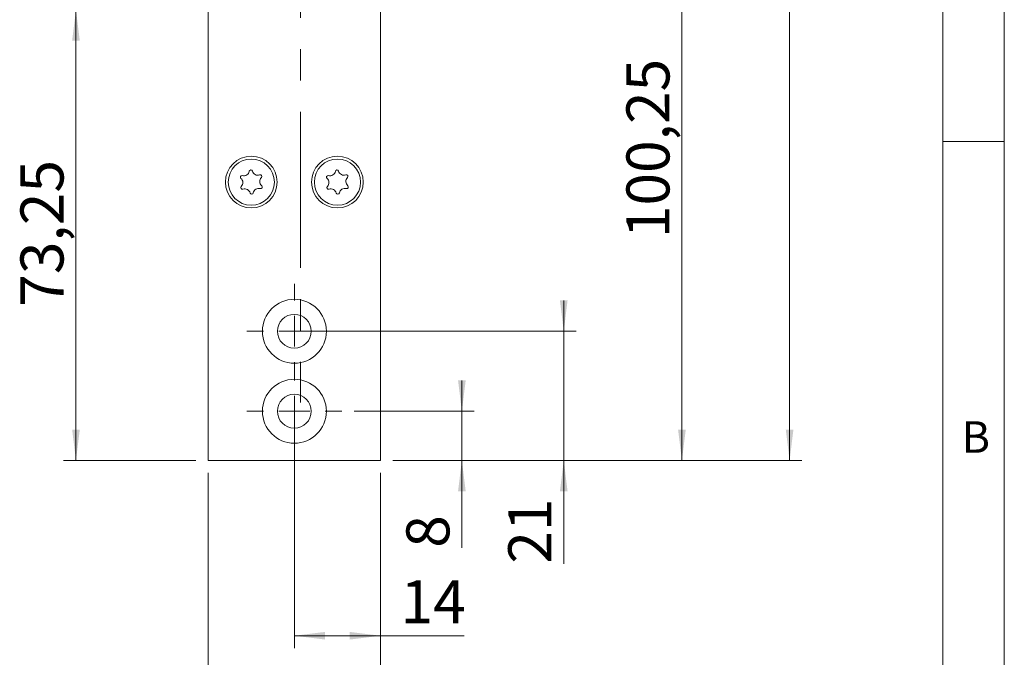
# Model space of a CAD drawing. Units: millimetres. Extents: x 0 to 210, y 0 to 297.
# Drawn here: x 130 to 210, y 63 to 115 of the extents above; entities that cross this region are included whole.
import ezdxf

# ---------------------------------------------------------------- set-up
doc = ezdxf.new("R2010")
doc.units = ezdxf.units.MM
doc.linetypes.add('CENTERX2', pattern=[20.32, 12.7, -2.54, 2.54, -2.54])
doc.styles.add('SLDTEXTSTYLE0', font='TXT', dxfattribs={"width": 0.75})
doc.dimstyles.new('SLDDIMSTYLE0', dxfattribs={"dimtxt": 3.5, "dimasz": 2.5, "dimexe": 0, "dimexo": 0.0625, "dimgap": 0.875, "dimtad": 1, "dimlfac": 2, "dimrnd": 1e-09, "dimzin": 12, "dimdsep": 46, "dimtxsty": 'SLDTEXTSTYLE0', "dimsah": 1, "dimcen": 0.09, "dimadec": 0, "dimazin": 3, "dimtfac": 1, "dimtofl": 0, "dimtmove": 0, "dimatfit": 3, "dimfxl": 0, "dimfrac": 2, "dimtolj": 1, "dimtzin": 12, "dimarcsym": 0})
doc.dimstyles.new('SLDDIMSTYLE1', dxfattribs={"dimtxt": 3.5, "dimasz": 2.5, "dimexe": 0, "dimexo": 0.0625, "dimgap": 0.875, "dimtad": 1, "dimlfac": 2, "dimrnd": 1e-09, "dimzin": 12, "dimdsep": 46, "dimtxsty": 'SLDTEXTSTYLE0', "dimsah": 1, "dimcen": 0.09, "dimadec": 0, "dimazin": 3, "dimtfac": 1, "dimtmove": 0, "dimatfit": 0, "dimfxl": 0, "dimfrac": 2, "dimtolj": 1, "dimtzin": 12, "dimarcsym": 0})

# ---------------------------------------------------------------- blocks, each defined once
blk = doc.blocks.new('_D')
at = {"color": 7, "linetype": 'Continuous', "lineweight": 0}
for p, q in [((145.297, 78.072), (145.297, 55.8)), ((159.297, 78.072), (159.297, 55.8)), ((145.297, 56.8), (159.297, 56.8))]:
    blk.add_line(p, q, dxfattribs=at)
for points in [[(145.297, 56.8), (147.797, 56.49), (147.797, 57.11)], [(159.297, 56.8), (156.797, 57.11), (156.797, 56.49)]]:
    blk.add_solid(points, dxfattribs=at)
at = {"color": 7, "linetype": 'Continuous', "lineweight": 0, "insert": (149.711, 61.312), "char_height": 3.5, "attachment_point": 1, "style": 'SLDTEXTSTYLE0'}
blk.add_mtext('28', dxfattribs=at)
blk = doc.blocks.new('_D_1')
at = {"color": 7, "linetype": 'Continuous', "lineweight": 0}
for p, q in [((160.297, 201.572), (193.55, 201.572)), ((192.55, 79.072), (192.55, 201.572)), ((160.297, 79.072), (193.55, 79.072))]:
    blk.add_line(p, q, dxfattribs=at)
for points in [[(192.55, 201.572), (192.24, 199.072), (192.86, 199.072)], [(192.55, 79.072), (192.86, 81.572), (192.24, 81.572)]]:
    blk.add_solid(points, dxfattribs=at)
at = {"color": 7, "linetype": 'Continuous', "lineweight": 0, "insert": (188.039, 136.815), "char_height": 3.5, "attachment_point": 1, "rotation": 90, "style": 'SLDTEXTSTYLE0'}
blk.add_mtext('245', dxfattribs=at)
blk = doc.blocks.new('_D_2')
at = {"color": 7, "linetype": 'Continuous', "lineweight": 0}
for p, q in [((152.297, 82.072), (152.297, 63.822)), ((159.297, 78.072), (159.297, 63.822)), ((159.297, 64.822), (152.297, 64.822)), ((159.297, 64.822), (166.101, 64.822))]:
    blk.add_line(p, q, dxfattribs=at)
for points in [[(152.297, 64.822), (154.797, 64.512), (154.797, 65.132)], [(159.297, 64.822), (156.797, 65.132), (156.797, 64.512)]]:
    blk.add_solid(points, dxfattribs=at)
at = {"color": 7, "linetype": 'Continuous', "lineweight": 0, "insert": (160.928, 69.334), "char_height": 3.5, "attachment_point": 1, "style": 'SLDTEXTSTYLE0'}
blk.add_mtext('14', dxfattribs=at)
blk = doc.blocks.new('_D_3')
at = {"color": 7, "linetype": 'Continuous', "lineweight": 0}
for p, q in [((174.193, 89.572), (174.193, 92.072)), ((153.297, 89.572), (175.193, 89.572)), ((174.193, 89.572), (174.193, 79.072)), ((160.297, 79.072), (175.193, 79.072)), ((174.193, 79.072), (174.193, 70.68))]:
    blk.add_line(p, q, dxfattribs=at)
for points in [[(174.193, 89.572), (174.503, 92.072), (173.883, 92.072)], [(174.193, 79.072), (173.883, 76.572), (174.503, 76.572)]]:
    blk.add_solid(points, dxfattribs=at)
at = {"color": 7, "linetype": 'Continuous', "lineweight": 0, "insert": (169.681, 70.68), "char_height": 3.5, "attachment_point": 1, "rotation": 90, "style": 'SLDTEXTSTYLE0'}
blk.add_mtext('21', dxfattribs=at)
blk = doc.blocks.new('_D_4')
at = {"color": 7, "linetype": 'Continuous', "lineweight": 0}
for p, q in [((160.297, 129.197), (184.797, 129.197)), ((183.797, 79.072), (183.797, 129.197)), ((160.297, 79.072), (184.797, 79.072))]:
    blk.add_line(p, q, dxfattribs=at)
for points in [[(183.797, 129.197), (183.487, 126.697), (184.107, 126.697)], [(183.797, 79.072), (184.107, 81.572), (183.487, 81.572)]]:
    blk.add_solid(points, dxfattribs=at)
at = {"color": 7, "linetype": 'Continuous', "lineweight": 0, "insert": (179.285, 97.139), "char_height": 3.5, "attachment_point": 1, "rotation": 90, "style": 'SLDTEXTSTYLE0'}
blk.add_mtext('100,25', dxfattribs=at)
blk = doc.blocks.new('_D_7')
at = {"color": 7, "linetype": 'Continuous', "lineweight": 0}
for p, q in [((148.297, 115.697), (133.547, 115.697)), ((134.547, 79.072), (134.547, 115.697)), ((144.297, 79.072), (133.547, 79.072))]:
    blk.add_line(p, q, dxfattribs=at)
for points in [[(134.547, 115.697), (134.237, 113.197), (134.857, 113.197)], [(134.547, 79.072), (134.857, 81.572), (134.237, 81.572)]]:
    blk.add_solid(points, dxfattribs=at)
at = {"color": 7, "linetype": 'Continuous', "lineweight": 0, "insert": (130.035, 91.566), "char_height": 3.5, "attachment_point": 1, "rotation": 90, "style": 'SLDTEXTSTYLE0'}
blk.add_mtext('73,25', dxfattribs=at)
blk = doc.blocks.new('_D_14')
at = {"color": 7, "linetype": 'Continuous', "lineweight": 0}
for p, q in [((165.912, 83.072), (165.912, 85.572)), ((157.147, 83.072), (166.912, 83.072)), ((165.912, 79.072), (165.912, 83.072)), ((160.297, 79.072), (166.912, 79.072)), ((165.912, 79.072), (165.912, 71.973))]:
    blk.add_line(p, q, dxfattribs=at)
for points in [[(165.912, 83.072), (166.222, 85.572), (165.602, 85.572)], [(165.912, 79.072), (165.602, 76.572), (166.222, 76.572)]]:
    blk.add_solid(points, dxfattribs=at)
at = {"color": 7, "linetype": 'Continuous', "lineweight": 0, "insert": (161.4, 71.973), "char_height": 3.5, "attachment_point": 1, "rotation": 90, "style": 'SLDTEXTSTYLE0'}
blk.add_mtext('8', dxfattribs=at)
blk = doc.blocks.new('SW_CENTERMARKSYMBOL_2')
at = {"color": 0, "linetype": 'Continuous', "lineweight": 0}
for p, q in [((0, 2.5), (0, 3.85)), ((0, 0), (0, 1.25)), ((-2.5, 0), (-3.85, 0)), ((0, 0), (-1.25, 0)), ((0, 0), (0, -1.25)), ((0, 0), (1.25, 0)), ((2.5, 0), (3.85, 0)), ((0, -2.5), (0, -3.85))]:
    blk.add_line(p, q, dxfattribs=at)
blk = doc.blocks.new('SW_CENTERMARKSYMBOL_3')
at = {"color": 0, "linetype": 'Continuous', "lineweight": 0}
for p, q in [((0, 2.5), (0, 3.85)), ((0, 0), (0, 1.25)), ((-2.5, 0), (-3.85, 0)), ((0, 0), (-1.25, 0)), ((0, 0), (0, -1.25)), ((0, 0), (1.25, 0)), ((2.5, 0), (3.85, 0)), ((0, -2.5), (0, -3.85))]:
    blk.add_line(p, q, dxfattribs=at)

msp = doc.modelspace()

# ---------------------------------------------------------------- linework, layer by layer
at = {"color": 7, "linetype": 'Continuous', "lineweight": 0}
for p, q in [((210, 297), (210, 0)), ((205, 5), (205, 292)), ((210, 105), (205, 105))]:
    msp.add_line(p, q, dxfattribs=at)
at = {"color": 7, "linetype": 'CENTERX2', "lineweight": 0}
msp.add_line((152.7972, 209.0186), (152.7972, 83.7879), dxfattribs=at)
at = {"color": 7, "linetype": 'Continuous', "lineweight": 15}
for p, q in [((145.2972, 79.0721), (145.2972, 201.5721)), ((159.2972, 115.6971), (159.2972, 79.0721)), ((145.2972, 114.0971), (145.2792, 114.0971)), ((145.2792, 111.2971), (145.2792, 114.0971)), ((145.2792, 111.2971), (145.2972, 111.2971)), ((145.2972, 107.3471), (145.2792, 107.3471)), ((145.2792, 104.5471), (145.2792, 107.3471)), ((145.2792, 104.5471), (145.2972, 104.5471)), ((159.2972, 79.0721), (145.2972, 79.0721))]:
    msp.add_line(p, q, dxfattribs=at)
for centre, radius in [((148.7972, 101.6971), 2.1), ((148.7972, 101.6971), 1.875), ((155.7972, 101.6971), 2.1), ((155.7972, 101.6971), 1.875), ((152.2972, 89.5721), 2.6), ((152.2972, 89.5721), 1.375), ((152.2972, 83.0721), 2.6), ((152.2972, 83.0721), 1.375)]:
    msp.add_circle(centre, radius, dxfattribs=at)
for centre, radius, start, end in [((148.1883, 102.6611), 0.453, 255.340799, 349.212172), ((148.7633, 102.5516), 0.1323, 15.340799, 169.212172), ((149.3277, 102.7064), 0.453, 195.340799, 289.212172), ((155.1883, 102.6611), 0.453, 255.340799, 349.212172), ((155.7633, 102.5516), 0.1323, 15.340799, 169.212172), ((156.3277, 102.7064), 0.453, 195.340799, 289.212172), ((148.0402, 102.0949), 0.1323, 75.340799, 229.212172), ((147.6579, 101.6518), 0.453, 315.340799, 49.212172), ((149.5203, 102.1537), 0.1323, 315.340799, 109.212172), ((149.9366, 101.7424), 0.453, 135.340799, 229.212172), ((155.0402, 102.0949), 0.1323, 75.340799, 229.212172), ((154.6579, 101.6518), 0.453, 315.340799, 49.212172), ((156.5203, 102.1537), 0.1323, 315.340799, 109.212172), ((156.9366, 101.7424), 0.453, 135.340799, 229.212172), ((148.0742, 101.2404), 0.1323, 135.340799, 289.212172), ((148.2668, 100.6877), 0.453, 15.340799, 109.212172), ((149.4061, 100.733), 0.453, 75.340799, 169.212172), ((149.5543, 101.2992), 0.1323, 255.340799, 49.212172), ((155.0742, 101.2404), 0.1323, 135.340799, 289.212172), ((155.2668, 100.6877), 0.453, 15.340799, 109.212172), ((156.4061, 100.733), 0.453, 75.340799, 169.212172), ((156.5543, 101.2992), 0.1323, 255.340799, 49.212172), ((148.8312, 100.8425), 0.1323, 195.340799, 349.212172), ((155.8312, 100.8425), 0.1323, 195.340799, 349.212172)]:
    msp.add_arc(centre, radius, start, end, dxfattribs=at)

# ---------------------------------------------------------------- block references
at = {"color": 7, "linetype": 'Continuous', "lineweight": 0}
for name, p in [('SW_CENTERMARKSYMBOL_2', (152.2972, 89.5721)), ('SW_CENTERMARKSYMBOL_3', (152.2972, 83.0721))]:
    msp.add_blockref(name, p, dxfattribs=at)

# ---------------------------------------------------------------- texts
at = {"color": 7, "linetype": 'Continuous', "lineweight": 0, "insert": (206.543, 82.258), "char_height": 2.5625, "attachment_point": 1, "style": 'SLDTEXTSTYLE0'}
msp.add_mtext('B', dxfattribs=at)

# ---------------------------------------------------------------- dimensions: what is measured, and where the dimension line sits
at = {"color": 7, "linetype": 'Continuous', "lineweight": 0}
for base, p1, p2, angle, dimstyle, picture, middle in [((192.5503, 201.5721), (159.2972, 79.0721), (159.2972, 201.5721), 90, 'SLDDIMSTYLE0', '_D_1', (192.5503, 140.6943)), ((183.7972, 129.1971), (159.2972, 79.0721), (159.2972, 129.1971), 90, 'SLDDIMSTYLE0', '_D_4', (183.7972, 104.2503)), ((134.5472, 115.6971), (145.2972, 79.0721), (149.2972, 115.6971), 90, 'SLDDIMSTYLE0', '_D_7', (134.5472, 97.3846)), ((174.193, 79.0721), (152.2972, 89.5721), (159.2972, 79.0721), 90, 'SLDDIMSTYLE1', '_D_3', (174.193, 73.2664)), ((165.9121, 83.0721), (159.2972, 79.0721), (156.1472, 83.0721), 90, 'SLDDIMSTYLE1', '_D_14', (165.9121, 73.2664)), ((152.2972, 64.8221), (159.2972, 79.0721), (152.2972, 83.0721), 0, 'SLDDIMSTYLE0', '_D_2', (163.5144, 64.8221)), ((159.2972, 56.8001), (145.2972, 79.0721), (159.2972, 79.0721), 0, 'SLDDIMSTYLE0', '_D', (152.2972, 56.8001))]:
    dim = msp.add_linear_dim(base=base, p1=p1, p2=p2, angle=angle, dimstyle=dimstyle, dxfattribs=at)
    dim.commit()
    dim.dimension.update_dxf_attribs({"geometry": picture, "text_midpoint": middle, "dimtype": 160})

doc.saveas('drawing.dxf')
